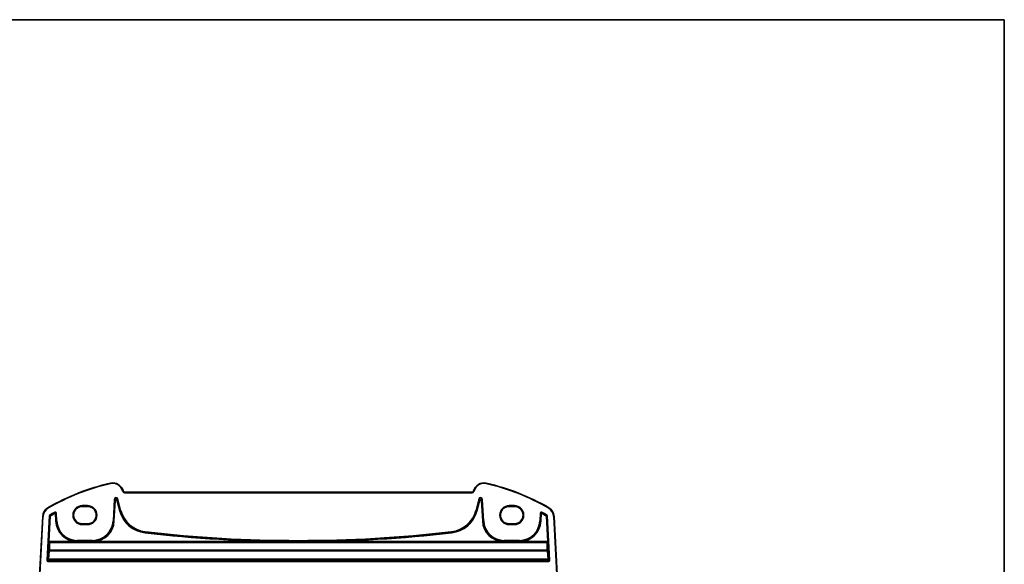
# Model space of a CAD drawing. Units: millimetres. Extents: x 0 to 6293, y 0 to 1124.
# Drawn here: x 2378 to 2747, y 920 to 1124 of the extents above; entities that cross this region are included whole.
import ezdxf

# ---------------------------------------------------------------- set-up
doc = ezdxf.new("R2010")
doc.units = ezdxf.units.MM
for name, color, linetype, lineweight in [('Border (ISO)', 7, 'Continuous', 35), ('Visible (ISO)', 7, 'Continuous', 35), ('Visible Narrow (ISO)', 7, 'Continuous', 25)]:
    doc.layers.add(name, color=color, linetype=linetype, lineweight=lineweight)

# ---------------------------------------------------------------- blocks, each defined once
blk = doc.blocks.new('図面枠 tk図枠')
at = {"layer": 'Border (ISO)'}
for p, q in [((14.5, 289), (405.5, 289)), ((405.5, 289), (405.5, 8))]:
    blk.add_line(p, q, dxfattribs=at)

msp = doc.modelspace()

# ---------------------------------------------------------------- linework, layer by layer
at = {"layer": 'Visible (ISO)'}
for p, q in [((2416.7297, 947.1297), (2416.6851, 947.2961)), ((2547.5453, 946.7591), (2417.2126, 946.7591)), ((2548.0729, 947.2961), (2548.0283, 947.1297)), ((2401.379, 941.4573), (2403.379, 941.4573)), ((2561.379, 941.4573), (2563.379, 941.4573)), ((2386.5444, 937.7175), (2385.0602, 909.3969)), ((2579.6977, 909.3969), (2578.2135, 937.7175)), ((2403.379, 934.9326), (2401.379, 934.9326)), ((2563.379, 934.9326), (2561.379, 934.9326))]:
    msp.add_line(p, q, dxfattribs=at)
for centre, radius, start, end in [((2430.9696, 867.3201), 85, 102.947166, 119.943398), ((2412.8214, 946.2609), 4, 15, 102.947166), ((2551.9366, 946.2609), 4, 77.052834, 165), ((2533.7883, 867.3201), 85, 60.056602, 77.052834), ((2417.2126, 947.2591), 0.5, 195, 270), ((2547.5453, 947.2591), 0.5, 270, 345), ((2390.5389, 937.5082), 4, 119.943398, 177), ((2574.219, 937.5082), 4, 3, 60.056602)]:
    msp.add_arc(centre, radius, start, end, dxfattribs=at)
for centre, major_axis in [((2401.379, 938.1949), (0, 3.2624)), ((2403.379, 938.1949), (0, -3.2624)), ((2561.379, 938.1949), (0, 3.2624)), ((2563.379, 938.1949), (0, -3.2624))]:
    msp.add_ellipse(centre, major_axis=major_axis, ratio=0.99999833, start_param=0, end_param=3.14159265, dxfattribs=at)
at = {"layer": 'Visible Narrow (ISO)'}
for p, q in [((2411.9251, 950.1592), (2411.97, 949.9643)), ((2552.8328, 950.1592), (2552.788, 949.9643)), ((2416.6851, 947.2961), (2416.4919, 947.2444)), ((2416.4919, 947.2444), (2416.5365, 947.0779)), ((2416.7297, 947.1297), (2416.5365, 947.0779)), ((2417.2126, 946.7591), (2417.2126, 946.5591)), ((2417.2126, 946.5591), (2547.5453, 946.5591)), ((2547.5453, 946.7591), (2547.5453, 946.5591)), ((2548.0283, 947.1297), (2548.2214, 947.0779)), ((2548.0729, 947.2961), (2548.2661, 947.2444)), ((2548.2214, 947.0779), (2548.2661, 947.2444)), ((2401.379, 941.5545), (2401.379, 941.7543)), ((2403.379, 941.7543), (2401.379, 941.7543)), ((2401.379, 941.5545), (2403.379, 941.5545)), ((2401.379, 941.5545), (2401.379, 941.4573)), ((2403.379, 941.7543), (2403.379, 941.5545)), ((2403.379, 941.5545), (2403.379, 941.4573)), ((2413.3298, 944.1045), (2412.9069, 936.0359)), ((2413.1065, 936.0254), (2413.5294, 944.094)), ((2413.5904, 943.5137), (2413.1977, 936.0206)), ((2413.3298, 944.1045), (2413.5294, 944.094)), ((2413.3973, 936.0102), (2413.79, 943.5032)), ((2413.5294, 944.094), (2413.5904, 943.5137)), ((2413.79, 943.5032), (2413.5904, 943.5137)), ((2414.5721, 943.6169), (2414.379, 943.5651)), ((2414.379, 943.5651), (2415.3953, 939.7722)), ((2414.5111, 944.1972), (2414.7041, 944.2489)), ((2414.5111, 944.1972), (2415.6766, 939.8475)), ((2414.5721, 943.6169), (2414.5111, 944.1972)), ((2415.5884, 939.8239), (2414.5721, 943.6169)), ((2415.8696, 939.8993), (2414.7041, 944.2489)), ((2550.0538, 944.2489), (2548.8883, 939.8993)), ((2549.0814, 939.8475), (2550.2469, 944.1972)), ((2550.1859, 943.6169), (2549.1695, 939.8239)), ((2549.3626, 939.7722), (2550.3789, 943.5651)), ((2550.0538, 944.2489), (2550.2469, 944.1972)), ((2550.2469, 944.1972), (2550.1859, 943.6169)), ((2550.3789, 943.5651), (2550.1859, 943.6169)), ((2551.1675, 943.5137), (2550.9679, 943.5032)), ((2550.9679, 943.5032), (2551.3606, 936.0102)), ((2551.1675, 943.5137), (2551.2285, 944.094)), ((2551.5602, 936.0206), (2551.1675, 943.5137)), ((2551.2285, 944.094), (2551.4281, 944.1045)), ((2551.2285, 944.094), (2551.6514, 936.0254)), ((2551.851, 936.0359), (2551.4281, 944.1045)), ((2563.379, 941.7543), (2561.379, 941.7543)), ((2561.379, 941.7543), (2561.379, 941.5545)), ((2561.379, 941.5545), (2563.379, 941.5545)), ((2561.379, 941.5545), (2561.379, 941.4573)), ((2563.379, 941.7543), (2563.379, 941.5545)), ((2563.379, 941.5545), (2563.379, 941.4573)), ((2385.2599, 909.3864), (2386.7441, 937.707)), ((2386.5444, 937.7175), (2386.7441, 937.707)), ((2389.0317, 937.9244), (2388.1088, 921.2824)), ((2388.3084, 921.2713), (2389.2313, 937.9133)), ((2388.5423, 940.9742), (2388.6422, 940.8009)), ((2389.3194, 937.8592), (2388.7871, 928.2608)), ((2388.9866, 928.2497), (2389.5189, 937.8482)), ((2389.0317, 937.9244), (2389.2313, 937.9133)), ((2389.3295, 938.0745), (2389.2281, 938.2468)), ((2389.3194, 937.8592), (2389.5189, 937.8482)), ((2389.4176, 938.0205), (2389.5189, 937.8482)), ((2391.0892, 939.3097), (2391.186, 939.1348)), ((2391.1022, 938.9839), (2391.1994, 938.8092)), ((2391.1994, 938.8092), (2391.399, 938.8197)), ((2391.1994, 938.8092), (2391.3461, 936.0102)), ((2391.5457, 936.0206), (2391.399, 938.8197)), ((2391.4825, 938.9704), (2391.6821, 938.9809)), ((2391.4825, 938.9704), (2391.6368, 936.0254)), ((2391.8364, 936.0359), (2391.6821, 938.9809)), ((2415.3953, 939.7722), (2415.5884, 939.8239)), ((2415.6766, 939.8475), (2415.5884, 939.8239)), ((2415.8696, 939.8993), (2415.6766, 939.8475)), ((2548.8883, 939.8993), (2549.0814, 939.8475)), ((2549.0814, 939.8475), (2549.1695, 939.8239)), ((2549.3626, 939.7722), (2549.1695, 939.8239)), ((2573.0758, 938.9809), (2572.9215, 936.0359)), ((2573.0758, 938.9809), (2573.2754, 938.9704)), ((2573.1211, 936.0254), (2573.2754, 938.9704)), ((2573.359, 938.8197), (2573.2123, 936.0206)), ((2573.359, 938.8197), (2573.5586, 938.8092)), ((2573.4119, 936.0102), (2573.5586, 938.8092)), ((2573.5586, 938.8092), (2573.6557, 938.9839)), ((2573.5719, 939.1348), (2573.6688, 939.3097)), ((2575.239, 937.8482), (2575.3403, 938.0205)), ((2575.239, 937.8482), (2575.4386, 937.8592)), ((2575.239, 937.8482), (2575.7713, 928.2497)), ((2575.5298, 938.2468), (2575.4285, 938.0745)), ((2575.9709, 928.2608), (2575.4386, 937.8592)), ((2575.5266, 937.9133), (2575.7262, 937.9244)), ((2575.5266, 937.9133), (2576.4495, 921.2713)), ((2576.6491, 921.2824), (2575.7262, 937.9244)), ((2576.2156, 940.9742), (2576.1157, 940.8009)), ((2578.2135, 937.7175), (2578.0138, 937.707)), ((2578.0138, 937.707), (2579.498, 909.3864)), ((2391.3461, 936.0102), (2391.5457, 936.0206)), ((2391.6368, 936.0254), (2391.5457, 936.0206)), ((2391.8364, 936.0359), (2391.6368, 936.0254)), ((2401.379, 934.8235), (2401.379, 934.9326)), ((2401.379, 934.6236), (2401.379, 934.8235)), ((2403.379, 934.8235), (2401.379, 934.8235)), ((2401.379, 934.6236), (2403.379, 934.6236)), ((2403.379, 934.8235), (2403.379, 934.9326)), ((2403.379, 934.6236), (2403.379, 934.8235)), ((2412.9069, 936.0359), (2413.1065, 936.0254)), ((2413.1065, 936.0254), (2413.1977, 936.0206)), ((2413.3973, 936.0102), (2413.1977, 936.0206)), ((2551.3606, 936.0102), (2551.5602, 936.0206)), ((2551.6514, 936.0254), (2551.5602, 936.0206)), ((2551.851, 936.0359), (2551.6514, 936.0254)), ((2561.379, 934.8235), (2561.379, 934.9326)), ((2563.379, 934.8235), (2561.379, 934.8235)), ((2561.379, 934.6236), (2561.379, 934.8235)), ((2561.379, 934.6236), (2563.379, 934.6236)), ((2563.379, 934.8235), (2563.379, 934.9326)), ((2563.379, 934.8235), (2563.379, 934.6236)), ((2572.9215, 936.0359), (2573.1211, 936.0254)), ((2573.1211, 936.0254), (2573.2123, 936.0206)), ((2573.4119, 936.0102), (2573.2123, 936.0206)), ((2424.924, 931.5498), (2424.9469, 931.7484)), ((2424.9573, 931.8391), (2424.9469, 931.7484)), ((2424.9803, 932.0376), (2424.9573, 931.8391)), ((2539.7777, 932.0376), (2539.8006, 931.8391)), ((2539.8006, 931.8391), (2539.811, 931.7484)), ((2539.834, 931.5498), (2539.811, 931.7484)), ((2388.7783, 927.861), (2388.8799, 927.7532)), ((2388.7871, 928.2608), (2388.9866, 928.2497)), ((2389.0795, 927.942), (2388.9779, 928.0498)), ((2388.9779, 928.0498), (2575.78, 928.0498)), ((2399.2758, 928.2497), (2388.9866, 928.2497)), ((2389.0795, 927.8733), (2389.0795, 927.942)), ((2575.6784, 927.942), (2389.0795, 927.942)), ((2389.0795, 927.8733), (2575.6784, 927.8733)), ((2399.2758, 928.2497), (2399.2819, 928.4495)), ((2405.2154, 928.7369), (2399.528, 928.7369)), ((2399.528, 928.7369), (2399.528, 928.537)), ((2399.528, 928.537), (2405.2154, 928.537)), ((2399.528, 928.537), (2399.528, 928.4457)), ((2399.528, 928.2478), (2399.528, 928.4457)), ((2405.2154, 928.4457), (2399.528, 928.4457)), ((2399.528, 928.2478), (2405.2154, 928.2478)), ((2405.2154, 928.7369), (2405.2154, 928.537)), ((2405.2154, 928.537), (2405.2154, 928.4457)), ((2405.2154, 928.4457), (2405.2154, 928.2478)), ((2405.4614, 928.4495), (2405.4676, 928.2497)), ((2480.4063, 928.2497), (2405.4676, 928.2497)), ((2480.4063, 928.2497), (2480.4071, 928.4496)), ((2484.3516, 928.2497), (2484.3508, 928.4496)), ((2559.2903, 928.2497), (2484.3516, 928.2497)), ((2559.2903, 928.2497), (2559.2965, 928.4495)), ((2565.23, 928.7369), (2559.5425, 928.7369)), ((2559.5425, 928.7369), (2559.5425, 928.537)), ((2559.5425, 928.537), (2565.23, 928.537)), ((2559.5425, 928.537), (2559.5425, 928.4457)), ((2559.5425, 928.2478), (2559.5425, 928.4457)), ((2565.23, 928.4457), (2559.5425, 928.4457)), ((2559.5425, 928.2478), (2565.23, 928.2478)), ((2565.23, 928.7369), (2565.23, 928.537)), ((2565.23, 928.537), (2565.23, 928.4457)), ((2565.23, 928.4457), (2565.23, 928.2478)), ((2565.476, 928.4495), (2565.4821, 928.2497)), ((2575.7713, 928.2497), (2565.4821, 928.2497)), ((2575.78, 928.0498), (2575.6784, 927.942)), ((2575.6784, 927.942), (2575.6784, 927.8733)), ((2575.7713, 928.2497), (2575.9709, 928.2608)), ((2575.878, 927.7532), (2575.9796, 927.861)), ((2388.8669, 924.8396), (2388.6993, 921.6426)), ((2388.8989, 921.6489), (2389.0665, 924.8459)), ((2389.0665, 924.8459), (2389.0665, 925.0168)), ((2575.6915, 925.0168), (2389.0665, 925.0168)), ((2389.0665, 924.8459), (2575.6915, 924.8459)), ((2575.6915, 925.0168), (2575.6915, 924.8459)), ((2575.6915, 924.8459), (2575.859, 921.6489)), ((2576.0586, 921.6426), (2575.891, 924.8396)), ((2388.3084, 921.2713), (2388.1088, 921.2824)), ((2388.6993, 921.6426), (2388.3084, 921.2713)), ((2388.508, 921.0604), (2388.8989, 921.4316)), ((2388.508, 920.8605), (2388.508, 921.0604)), ((2576.25, 921.0604), (2388.508, 921.0604)), ((2388.508, 920.8605), (2576.25, 920.8605)), ((2388.8989, 921.4316), (2388.8989, 921.6489)), ((2575.859, 921.6489), (2388.8989, 921.6489)), ((2388.8989, 921.4316), (2575.859, 921.4316)), ((2575.859, 921.6489), (2575.859, 921.4316)), ((2575.859, 921.4316), (2576.25, 921.0604)), ((2576.4495, 921.2713), (2576.0586, 921.6426)), ((2576.25, 921.0604), (2576.25, 920.8605)), ((2576.6491, 921.2824), (2576.4495, 921.2713))]:
    msp.add_line(p, q, dxfattribs=at)
for centre, radius, start, end in [((2430.9696, 867.3201), 84.8, 102.947166, 119.943398), ((2412.8214, 946.2609), 3.8, 15, 102.947166), ((2551.9366, 946.2609), 3.8, 77.052834, 165), ((2533.7883, 867.3201), 84.8, 60.056602, 77.052834), ((2417.2126, 947.2591), 0.7, 195, 270), ((2547.5453, 947.2591), 0.7, 270, 345), ((2401.379, 938.189), 3.5654, 90, 270), ((2401.379, 938.189), 3.3655, 90, 270), ((2403.379, 938.189), 3.5654, 270, 90), ((2403.379, 938.189), 3.3655, 270, 90), ((2561.379, 938.189), 3.5654, 90, 270), ((2561.379, 938.189), 3.3655, 90, 270), ((2563.379, 938.189), 3.5654, 270, 90), ((2563.379, 938.189), 3.3655, 270, 90), ((2390.5389, 937.5082), 3.8, 119.943398, 177), ((2430.9696, 867.3201), 82.2979, 118.985384, 120.477515), ((2430.9696, 867.3201), 82.098, 118.985384, 120.477515), ((2430.9696, 867.3201), 82.0067, 119.087711, 120.443571), ((2430.9696, 867.3201), 81.8069, 119.087711, 120.443571), ((2426.2071, 942.6692), 11.1931, 195, 263.417602), ((2426.2071, 942.6692), 10.9933, 195, 263.417602), ((2426.2071, 942.6692), 10.902, 195, 263.417602), ((2426.2071, 942.6692), 10.7021, 195, 263.417602), ((2538.5509, 942.6692), 10.7021, 276.582398, 345), ((2538.5509, 942.6692), 10.902, 276.582398, 345), ((2538.5509, 942.6692), 10.9933, 276.582398, 345), ((2538.5509, 942.6692), 11.1931, 276.582398, 345), ((2533.7883, 867.3201), 81.8069, 59.556429, 60.912289), ((2533.7883, 867.3201), 82.098, 59.522485, 61.014616), ((2533.7883, 867.3201), 82.0067, 59.556429, 60.912289), ((2533.7883, 867.3201), 82.2979, 59.522485, 61.014616), ((2574.219, 937.5082), 3.8, 3, 60.056602), ((2399.528, 936.439), 8.1931, 183, 268.236158), ((2399.528, 936.439), 7.9933, 183, 268.236158), ((2399.528, 936.439), 7.902, 183, 270), ((2399.528, 936.439), 7.7021, 183, 270), ((2405.2154, 936.439), 7.7021, 270, 357), ((2405.2154, 936.439), 7.902, 270, 357), ((2405.2154, 936.439), 7.9933, 271.763842, 357), ((2405.2154, 936.439), 8.1931, 271.763842, 357), ((2559.5425, 936.439), 8.1931, 183, 268.236158), ((2559.5425, 936.439), 7.9933, 183, 268.236158), ((2559.5425, 936.439), 7.902, 183, 270), ((2559.5425, 936.439), 7.7021, 183, 270), ((2565.23, 936.439), 7.7021, 270, 357), ((2565.23, 936.439), 7.902, 270, 357), ((2565.23, 936.439), 7.9933, 271.763842, 357), ((2565.23, 936.439), 8.1931, 271.763842, 357), ((2482.379, 1429.4585), 501.2127, 263.417602, 269.774495), ((2482.379, 1429.4585), 501.0128, 263.417602, 269.774495), ((2482.379, 1429.4585), 500.9215, 263.417602, 276.582398), ((2482.379, 1429.4585), 500.7217, 263.417602, 276.582398), ((2482.379, 1429.4585), 501.0128, 270.225505, 276.582398), ((2482.379, 1429.4585), 501.2127, 270.225505, 276.582398)]:
    msp.add_arc(centre, radius, start, end, dxfattribs=at)
for centre, major_axis, ratio, start_param, end_param in [((2414.029, 944.0624), (-0.075, 0.7133), 0.97597845, 4.87326919, 7.69310142), ((2414.029, 944.0624), (-0.0546, 0.5192), 0.95779338, 4.87326919, 7.69310142), ((2414.0896, 943.4852), (-0.0525, 0.4998), 0.99486743, 4.87326919, 7.69310142), ((2414.0896, 943.4852), (-0.0321, 0.3057), 0.97597845, 4.87326919, 7.69310142), ((2550.7289, 944.0624), (0.075, 0.7133), 0.97597845, 4.87326919, 7.69310142), ((2550.6683, 943.4852), (0.0525, 0.4998), 0.99486743, 4.87326919, 7.69310142), ((2550.7289, 944.0624), (0.0546, 0.5192), 0.95779338, 4.87326919, 7.69310142), ((2550.6683, 943.4852), (0.0321, 0.3057), 0.97597845, 4.87326919, 7.69310142), ((2389.5189, 937.8482), (0.1047, 0.1704), 0.99921898, 1.08264288, 2.0660489), ((2391.1994, 938.8092), (-0.175, 0.0968), 0.99783046, 3.70030837, 5.72446959), ((2573.5586, 938.8092), (-0.175, -0.0968), 0.99783046, 3.70030837, 5.72446959), ((2575.239, 937.8482), (0.1047, -0.1704), 0.99921898, 1.07554375, 2.05894977), ((2388.801, 928.2608), (-0.0222, -0.4), 0.03473459, 4.71431755, 6.2502073), ((2388.9779, 927.85), (-0.1456, -0.1372), 0.99885089, 3.95727617, 5.47152526), ((2389.5192, 934.4434), (-0.5663, -10.2), 0.03473459, 5.42969824, 5.94154111), ((2389.0795, 927.7421), (-0.1456, -0.1372), 0.99885089, 3.95727617, 5.47152526), ((2389.0795, 927.7421), (-0.1999, 0.005), 0.65578637, 4.72890098, 6.23711667), ((2389.0006, 928.2497), (0.0223, 0.2), 0.06883226, 1.5784673, 3.11435704), ((2389.7188, 934.4324), (0.5664, 10), 0.03542488, 2.28818335, 2.80002622), ((2575.6784, 927.7421), (-0.1456, 0.1372), 0.99885089, 3.9532527, 5.46750179), ((2575.6784, 927.7421), (0.1999, 0.005), 0.65578637, 0.04606864, 1.55428432), ((2575.0391, 934.4324), (0.5664, -10), 0.03542488, 0.34156644, 0.8534093), ((2575.7574, 928.2497), (0.0223, -0.2), 0.06883226, 0.02723562, 1.56312536), ((2575.78, 927.85), (-0.1456, 0.1372), 0.99885089, 3.9532527, 5.46750179), ((2575.2387, 934.4434), (-0.5663, 10.2), 0.03473459, 3.48323685, 3.99507972), ((2575.9569, 928.2608), (-0.0222, 0.4), 0.03473459, 3.17457066, 4.71046041), ((2389.0665, 924.8285), (-0.1998, -0.0084), 0.94146327, 4.67293249, 6.17987065), ((2389.0665, 924.8285), (-0.1997, 0.0105), 0.0870372, 4.71695038, 6.24827872), ((2575.6915, 924.8285), (0.1998, -0.0084), 0.94146327, 0.10331466, 1.61025281), ((2575.6915, 924.8285), (0.1997, 0.0105), 0.0870372, 0.03490659, 1.56623493), ((2388.5085, 921.2608), (-0.2904, -0.2758), 0.99871643, 5.46892786, 7.093841), ((2388.5085, 921.2608), (-0.1456, -0.1382), 0.99616079, 5.46892786, 7.093841), ((2388.8989, 921.6315), (0.1377, -0.145), 0.99871643, 3.89813153, 5.52304467), ((2388.8989, 921.6315), (-0.1997, 0.0105), 0.0870372, 4.71695038, 6.24827872), ((2575.859, 921.6315), (0.1997, 0.0105), 0.0870372, 0.03490659, 1.56623493), ((2575.859, 921.6315), (0.1377, 0.145), 0.99871643, 3.90173329, 5.52664643), ((2576.2495, 921.2608), (0.2904, -0.2758), 0.99871643, 5.47252962, 7.09744276), ((2576.2495, 921.2608), (0.1456, -0.1382), 0.99616079, 5.47252962, 7.09744276)]:
    msp.add_ellipse(centre, major_axis=major_axis, ratio=ratio, start_param=start_param, end_param=end_param, dxfattribs=at)
for points, knots in [([(2389.2281, 938.2468), (2389.1733, 938.2146), (2389.1265, 938.1691), (2389.0705, 938.0802), (2389.0538, 938.0415), (2389.0371, 937.9761), (2389.0331, 937.9503), (2389.0317, 937.9244)], [-0.0393137889, -0.0393137889, -0.0393137889, -0.0393137889, -0.0202546469, -0.0202546469, -0.0077902488, -0.0077902488, 0, 0, 0, 0]), ([(2389.2313, 937.9133), (2389.232, 937.9263), (2389.234, 937.9392), (2389.2423, 937.9719), (2389.2506, 937.9912), (2389.2786, 938.0357), (2389.3021, 938.0584), (2389.3295, 938.0745)], [0, 0, 0, 0, 0.0077902488, 0.0077902488, 0.0202546469, 0.0202546469, 0.0393137889, 0.0393137889, 0.0393137889, 0.0393137889]), ([(2389.2313, 937.9133), (2389.2359, 937.9105), (2389.2405, 937.9077), (2389.254, 937.8993), (2389.263, 937.8938), (2389.272, 937.8883), (2389.2878, 937.8786), (2389.3036, 937.8689), (2389.3194, 937.8592)], [0.039338021, 0.039338021, 0.039338021, 0.039338021, 0.080213661, 0.080213661, 0.160427321, 0.160427321, 0.160427321, 0.30093298, 0.30093298, 0.30093298, 0.30093298]), ([(2389.4176, 938.0205), (2389.4019, 938.0302), (2389.3861, 938.0398), (2389.3703, 938.0495), (2389.3613, 938.055), (2389.3523, 938.0606), (2389.3387, 938.0689), (2389.3341, 938.0717), (2389.3295, 938.0745)], [-0.30093298, -0.30093298, -0.30093298, -0.30093298, -0.160427321, -0.160427321, -0.160427321, -0.080213661, -0.080213661, -0.039332719, -0.039332719, -0.039332719, -0.039332719]), ([(2391.6821, 938.9809), (2391.678, 939.0584), (2391.6509, 939.1345), (2391.5632, 939.2538), (2391.5062, 939.2991), (2391.3919, 939.3485), (2391.3378, 939.3598), (2391.242, 939.3599), (2391.2004, 939.3534), (2391.1359, 939.3327), (2391.1119, 939.3223), (2391.0892, 939.3097)], [-0.0809407681, -0.0809407681, -0.0809407681, -0.0809407681, -0.0576645916, -0.0576645916, -0.0365479806, -0.0365479806, -0.0203044336, -0.0203044336, -0.0078093976, -0.0078093976, 0, 0, 0, 0]), ([(2391.186, 939.1348), (2391.1812, 939.1261), (2391.1764, 939.1174), (2391.1625, 939.0925), (2391.1535, 939.0762), (2391.1444, 939.06), (2391.1353, 939.0435), (2391.1261, 939.027), (2391.1121, 939.0017), (2391.1071, 938.9928), (2391.1022, 938.9839)], [0.039387201, 0.039387201, 0.039387201, 0.039387201, 0.084673493, 0.084673493, 0.169346986, 0.169346986, 0.169346986, 0.255094245, 0.255094245, 0.301350711, 0.301350711, 0.301350711, 0.301350711]), ([(2391.186, 939.1348), (2391.1974, 939.1412), (2391.2094, 939.1464), (2391.2417, 939.1569), (2391.2626, 939.1602), (2391.3105, 939.1602), (2391.3376, 939.1546), (2391.3948, 939.1299), (2391.4232, 939.1072), (2391.467, 939.0475), (2391.4805, 939.0093), (2391.4825, 938.9704)], [0, 0, 0, 0, 0.0078093976, 0.0078093976, 0.0203044336, 0.0203044336, 0.0365479806, 0.0365479806, 0.0576645916, 0.0576645916, 0.0809407681, 0.0809407681, 0.0809407681, 0.0809407681]), ([(2391.399, 938.8197), (2391.4039, 938.8286), (2391.4088, 938.8374), (2391.4228, 938.8628), (2391.4319, 938.8792), (2391.441, 938.8957), (2391.45, 938.9119), (2391.459, 938.9282), (2391.4728, 938.9531), (2391.4777, 938.9618), (2391.4825, 938.9704)], [-0.301350711, -0.301350711, -0.301350711, -0.301350711, -0.255094245, -0.255094245, -0.169346986, -0.169346986, -0.169346986, -0.084673493, -0.084673493, -0.039387201, -0.039387201, -0.039387201, -0.039387201]), ([(2573.6688, 939.3097), (2573.6009, 939.3473), (2573.5219, 939.3646), (2573.3744, 939.3534), (2573.3057, 939.3291), (2573.2032, 939.2583), (2573.1651, 939.2184), (2573.1142, 939.1372), (2573.0977, 939.0984), (2573.0811, 939.0328), (2573.0772, 939.0069), (2573.0758, 938.9809)], [-0.0809407681, -0.0809407681, -0.0809407681, -0.0809407681, -0.0576647212, -0.0576647212, -0.0365480628, -0.0365480628, -0.0203044793, -0.0203044793, -0.0078094151, -0.0078094151, 0, 0, 0, 0]), ([(2573.2754, 938.9704), (2573.2761, 938.9835), (2573.278, 938.9964), (2573.2863, 939.0294), (2573.2945, 939.0488), (2573.3199, 939.0895), (2573.339, 939.1095), (2573.3902, 939.1449), (2573.4245, 939.157), (2573.4984, 939.1625), (2573.5379, 939.1537), (2573.5719, 939.1348)], [0, 0, 0, 0, 0.0078094151, 0.0078094151, 0.0203044793, 0.0203044793, 0.0365480628, 0.0365480628, 0.0576647212, 0.0576647212, 0.0809407681, 0.0809407681, 0.0809407681, 0.0809407681]), ([(2573.2754, 938.9704), (2573.2802, 938.9618), (2573.285, 938.9532), (2573.2988, 938.9283), (2573.3078, 938.9121), (2573.3168, 938.8959), (2573.3259, 938.8794), (2573.335, 938.8629), (2573.3491, 938.8375), (2573.354, 938.8286), (2573.359, 938.8197)], [0.039387201, 0.039387201, 0.039387201, 0.039387201, 0.084480802, 0.084480802, 0.168961604, 0.168961604, 0.168961604, 0.254901554, 0.254901554, 0.301350711, 0.301350711, 0.301350711, 0.301350711]), ([(2573.6557, 938.9839), (2573.6508, 938.9928), (2573.6458, 939.0017), (2573.6317, 939.0272), (2573.6225, 939.0437), (2573.6134, 939.0602), (2573.6044, 939.0764), (2573.5954, 939.0926), (2573.5815, 939.1175), (2573.5767, 939.1262), (2573.5719, 939.1348)], [-0.301350711, -0.301350711, -0.301350711, -0.301350711, -0.254901554, -0.254901554, -0.168961604, -0.168961604, -0.168961604, -0.084480802, -0.084480802, -0.039387201, -0.039387201, -0.039387201, -0.039387201]), ([(2575.4285, 938.0745), (2575.4239, 938.0717), (2575.4193, 938.0689), (2575.4057, 938.0606), (2575.3967, 938.055), (2575.3877, 938.0495), (2575.3719, 938.0398), (2575.3561, 938.0302), (2575.3403, 938.0205)], [0.039332719, 0.039332719, 0.039332719, 0.039332719, 0.080188383, 0.080188383, 0.160376766, 0.160376766, 0.160376766, 0.30093298, 0.30093298, 0.30093298, 0.30093298]), ([(2575.4285, 938.0745), (2575.4396, 938.0679), (2575.4502, 938.0603), (2575.4754, 938.0378), (2575.4888, 938.0216), (2575.5155, 937.9763), (2575.5249, 937.9451), (2575.5266, 937.9133)], [0, 0, 0, 0, 0.0077901484, 0.0077901484, 0.0202543858, 0.0202543858, 0.0393137889, 0.0393137889, 0.0393137889, 0.0393137889]), ([(2575.4386, 937.8592), (2575.4543, 937.8689), (2575.4701, 937.8786), (2575.4859, 937.8883), (2575.4949, 937.8938), (2575.5039, 937.8993), (2575.5175, 937.9077), (2575.5221, 937.9105), (2575.5266, 937.9133)], [-0.30093298, -0.30093298, -0.30093298, -0.30093298, -0.160376766, -0.160376766, -0.160376766, -0.080188383, -0.080188383, -0.039338021, -0.039338021, -0.039338021, -0.039338021]), ([(2575.7262, 937.9244), (2575.7227, 937.9878), (2575.7038, 938.0504), (2575.6505, 938.1409), (2575.6238, 938.1734), (2575.5733, 938.2182), (2575.5522, 938.2336), (2575.5298, 938.2468)], [-0.0393137889, -0.0393137889, -0.0393137889, -0.0393137889, -0.0202543858, -0.0202543858, -0.0077901484, -0.0077901484, 0, 0, 0, 0]), ([(2480.4063, 928.2497), (2481.0638, 928.2484), (2481.7214, 928.2478), (2483.0365, 928.2478), (2483.6941, 928.2484), (2484.3516, 928.2497)], [0, 0, 0, 0, 0.197267916, 0.197267916, 0.394535831, 0.394535831, 0.394535831, 0.394535831]), ([(2484.3508, 928.4496), (2483.6936, 928.447), (2483.0363, 928.4457), (2481.7217, 928.4457), (2481.0644, 928.447), (2480.4071, 928.4496)], [-0.394535831, -0.394535831, -0.394535831, -0.394535831, -0.197267916, -0.197267916, 0, 0, 0, 0])]:
    msp.add_open_spline(points, degree=3, knots=knots, dxfattribs=at)
for points in [[(2399.2758, 928.2497), (2399.3598, 928.2484), (2399.4439, 928.2478), (2399.528, 928.2478)], [(2399.528, 928.4457), (2399.4459, 928.4457), (2399.3639, 928.447), (2399.2819, 928.4495)], [(2405.4614, 928.4495), (2405.3794, 928.447), (2405.2974, 928.4457), (2405.2154, 928.4457)], [(2405.2154, 928.2478), (2405.2995, 928.2478), (2405.3835, 928.2484), (2405.4676, 928.2497)], [(2559.2903, 928.2497), (2559.3744, 928.2484), (2559.4585, 928.2478), (2559.5425, 928.2478)], [(2559.5425, 928.4457), (2559.4605, 928.4457), (2559.3785, 928.447), (2559.2965, 928.4495)], [(2565.476, 928.4495), (2565.394, 928.447), (2565.312, 928.4457), (2565.23, 928.4457)], [(2565.23, 928.2478), (2565.314, 928.2478), (2565.3981, 928.2484), (2565.4821, 928.2497)]]:
    msp.add_open_spline(points, degree=3, dxfattribs=at)

# ---------------------------------------------------------------- block references
at = {"xscale": 4, "yscale": 4, "zscale": 4}
msp.add_blockref('図面枠 tk図枠', (1125, -32), dxfattribs=at)

doc.saveas('drawing.dxf')
